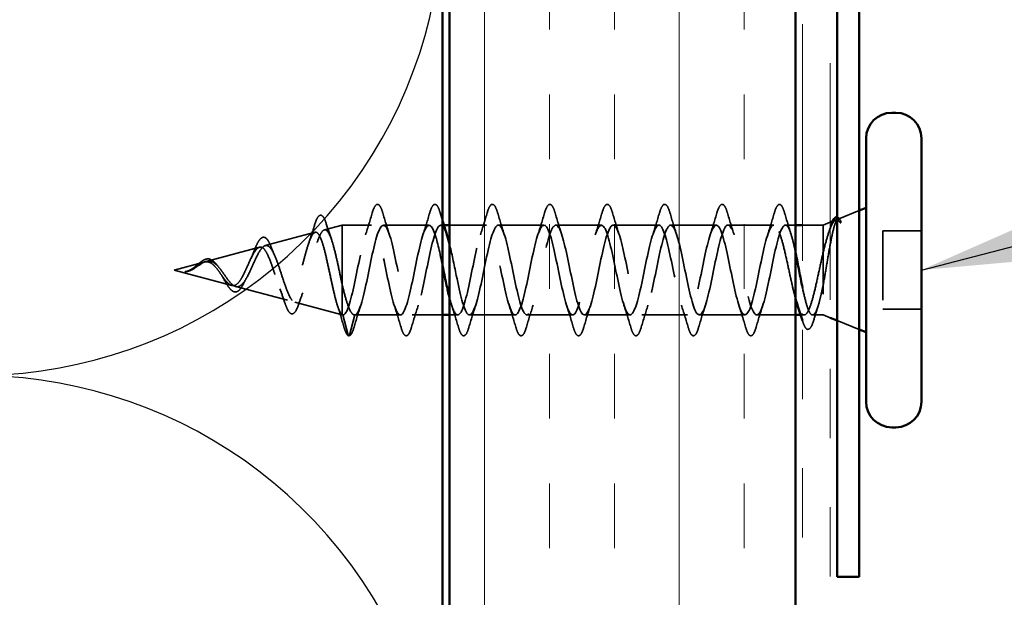
# Model space of a CAD drawing. Units: inches. Extents: x 0.6 to 33.4, y 0.6 to 21.4.
# Drawn here: x 8.6 to 10, y 13.2 to 14.1 of the extents above; entities that cross this region are included whole.
import ezdxf

# ---------------------------------------------------------------- set-up
doc = ezdxf.new("R2010")
doc.units = ezdxf.units.IN
doc.header["$LTSCALE"] = 2
doc.header["$MEASUREMENT"] = 0
doc.linetypes.add('DASHED', pattern=[0.2067, 0.1654, -0.0413])
doc.linetypes.add('DOUBLE_DASH_CHAIN', pattern=[1.2403, 0.6614, -0.0827, 0.1654, -0.0827, 0.1654, -0.0827])
for name, color, linetype, lineweight in [('Hatch (ANSI)', 7, 'Continuous', 18), ('Hidden (ANSI)', 7, 'DASHED', 35), ('Sketch Geometry (ANSI)', 7, 'Continuous', 25), ('Symbol (ANSI)', 7, 'Continuous', 25), ('Visible (ANSI)', 7, 'Continuous', 50)]:
    doc.layers.add(name, color=color, linetype=linetype, lineweight=lineweight)
doc.styles.add('Note Text (ANSI)', font='tahoma.ttf')
doc.dimstyles.new('Default (ANSI)$7', dxfattribs={"dimscale": 2, "dimtxt": 0.12, "dimasz": 0.098425, "dimexe": 0.125, "dimexo": 0.0625, "dimgap": 0.031496, "dimtad": 0, "dimtih": 1, "dimtoh": 1, "dimrnd": 1e-08, "dimzin": 4, "dimdsep": 46, "dimtxsty": 'Note Text (ANSI)', "dimcen": 0.09, "dimdle": 0.393701, "dimclrd": 256, "dimclre": 256, "dimclrt": 256, "dimadec": 0, "dimazin": 1, "dimtfac": 1, "dimtofl": 0, "dimtmove": 0, "dimatfit": 3, "dimfxl": 1, "dimtolj": 1, "dimtzin": 4, "dimlwd": -1, "dimlwe": -1, "dimarcsym": 0})

msp = doc.modelspace()

# ---------------------------------------------------------------- hatches: boundary and pattern name
at = {"layer": 'Hatch (ANSI)', "true_color": 0x804000}
h = msp.add_hatch(dxfattribs=at)
h.set_pattern_fill('INSUL', color=36, scale=0.75, angle=90, style=0)
h.paths.add_polyline_path([(9.23066, 2.72545), (9.23066, 14.91255), (9.73066, 14.91255), (9.73066, 2.72545)])

# ---------------------------------------------------------------- linework, layer by layer
at = {"layer": 'Hidden (ANSI)', "ltscale": 0.031192}
msp.add_line((9.79219, 13.78873), (9.82266, 13.80101), dxfattribs=at)
at = {"layer": 'Hidden (ANSI)', "ltscale": 0.025357}
msp.add_line((9.04984, 13.77314), (9.07566, 13.78005), dxfattribs=at)
at = {"layer": 'Hidden (ANSI)', "ltscale": 0.117611}
msp.add_line((9.07566, 13.78005), (9.07566, 13.69394), dxfattribs=at)
at = {"layer": 'Hidden (ANSI)', "ltscale": 0.040375}
msp.add_line((9.11816, 13.78005), (9.07566, 13.78005), dxfattribs=at)
at = {"layer": 'Hidden (ANSI)', "ltscale": 0.062755}
for p, q in [((9.20116, 13.78005), (9.13516, 13.78005)), ((9.36716, 13.78005), (9.30116, 13.78005)), ((9.45016, 13.78005), (9.38416, 13.78005)), ((9.53316, 13.78005), (9.46716, 13.78005)), ((9.61616, 13.78005), (9.55016, 13.78005)), ((9.69916, 13.78005), (9.63316, 13.78005)), ((9.15966, 13.65005), (9.09366, 13.65005)), ((9.32566, 13.65005), (9.25966, 13.65005)), ((9.40866, 13.65005), (9.34266, 13.65005)), ((9.49166, 13.65005), (9.42566, 13.65005)), ((9.57466, 13.65005), (9.50866, 13.65005)), ((9.65766, 13.65005), (9.59166, 13.65005))]:
    msp.add_line(p, q, dxfattribs=at)
at = {"layer": 'Hidden (ANSI)', "ltscale": 0.004078}
msp.add_line((9.22255, 13.78005), (9.21816, 13.78005), dxfattribs=at)
at = {"layer": 'Hidden (ANSI)', "ltscale": 0.050851}
msp.add_line((9.28416, 13.78005), (9.23066, 13.78005), dxfattribs=at)
at = {"layer": 'Hidden (ANSI)', "ltscale": 0.013709}
msp.add_line((9.73066, 13.78005), (9.71616, 13.78005), dxfattribs=at)
at = {"layer": 'Hidden (ANSI)', "ltscale": 0.02847}
msp.add_line((9.77066, 13.78005), (9.74066, 13.78005), dxfattribs=at)
at = {"layer": 'Hidden (ANSI)', "ltscale": 0.010169}
for p, q in [((9.77066, 13.78005), (9.78066, 13.78408)), ((9.77066, 13.65005), (9.78066, 13.64601))]:
    msp.add_line(p, q, dxfattribs=at)
at = {"layer": 'Hidden (ANSI)', "ltscale": 0.194373}
msp.add_line((9.77066, 13.78005), (9.77066, 13.65005), dxfattribs=at)
at = {"layer": 'Hidden (ANSI)', "ltscale": 0.070939}
msp.add_line((8.96451, 13.75031), (9.03657, 13.76959), dxfattribs=at)
at = {"layer": 'Hidden (ANSI)', "ltscale": 0.053232}
for p, q in [((9.91266, 13.77155), (9.85666, 13.77155)), ((9.91266, 13.65855), (9.85666, 13.65855)), ((9.73066, 13.65005), (9.67466, 13.65005))]:
    msp.add_line(p, q, dxfattribs=at)
at = {"layer": 'Hidden (ANSI)', "ltscale": 0.107515}
msp.add_line((9.85666, 13.77155), (9.85666, 13.65855), dxfattribs=at)
at = {"layer": 'Hidden (ANSI)', "ltscale": 0.075866}
msp.add_line((8.87919, 13.72749), (8.95624, 13.7481), dxfattribs=at)
at = {"layer": 'Hidden (ANSI)', "ltscale": 0.042539}
msp.add_line((8.83266, 13.71505), (8.87591, 13.72662), dxfattribs=at)
at = {"layer": 'Hidden (ANSI)', "ltscale": 0.082134}
msp.add_line((8.83266, 13.71505), (8.91608, 13.69273), dxfattribs=at)
at = {"layer": 'Hidden (ANSI)', "ltscale": 0.073402}
msp.add_line((8.92185, 13.69119), (8.99641, 13.67125), dxfattribs=at)
at = {"layer": 'Hidden (ANSI)', "ltscale": 0.071462}
msp.add_line((9.07566, 13.69394), (9.07566, 13.65028), dxfattribs=at)
at = {"layer": 'Hidden (ANSI)', "ltscale": 0.067416}
msp.add_line((9.00718, 13.66837), (9.07566, 13.65005), dxfattribs=at)
at = {"layer": 'Hidden (ANSI)', "ltscale": 0.0051}
msp.add_line((9.07566, 13.65028), (9.07566, 13.65005), dxfattribs=at)
at = {"layer": 'Hidden (ANSI)', "ltscale": 0.000852348}
msp.add_line((9.07666, 13.65005), (9.07566, 13.65005), dxfattribs=at)
at = {"layer": 'Hidden (ANSI)', "ltscale": 0.028664}
for p, q in [((9.08419, 13.6208), (9.07666, 13.65005)), ((9.09366, 13.65005), (9.08613, 13.6208))]:
    msp.add_line(p, q, dxfattribs=at)
at = {"layer": 'Hidden (ANSI)', "ltscale": 0.041803}
msp.add_line((9.22066, 13.65005), (9.17666, 13.65005), dxfattribs=at)
at = {"layer": 'Hidden (ANSI)', "ltscale": 0.011328}
msp.add_line((9.24266, 13.65005), (9.23066, 13.65005), dxfattribs=at)
at = {"layer": 'Hidden (ANSI)', "ltscale": 0.004505}
msp.add_line((9.74303, 13.65005), (9.7382, 13.65005), dxfattribs=at)
at = {"layer": 'Hidden (ANSI)', "ltscale": 0.014537}
msp.add_line((9.77066, 13.65005), (9.75529, 13.65005), dxfattribs=at)
at = {"layer": 'Hidden (ANSI)', "ltscale": 0.032759}
msp.add_line((9.79066, 13.64198), (9.82266, 13.62908), dxfattribs=at)
at = {"layer": 'Hidden (ANSI)', "ltscale": 0.002412}
for centre, start, end in [((9.70766, 13.80905), 14.43974, 165.56026), ((9.08516, 13.62105), 194.43974, 345.56026)]:
    msp.add_arc(centre, 0.001, start, end, dxfattribs=at)
at = {"layer": 'Hidden (ANSI)', "ltscale": 0.090851}
for points in [[(9.11911, 13.79783), (9.1206, 13.80289), (9.12205, 13.80646), (9.12457, 13.80941), (9.12558, 13.81006), (9.12854, 13.81002), (9.12993, 13.80839), (9.13223, 13.80392), (9.13323, 13.8012), (9.13422, 13.79783)], [(9.20211, 13.79783), (9.2036, 13.80289), (9.20505, 13.80646), (9.20757, 13.80941), (9.20858, 13.81006), (9.21154, 13.81002), (9.21293, 13.80839), (9.21523, 13.80392), (9.21623, 13.8012), (9.21722, 13.79783)], [(9.28511, 13.79783), (9.2866, 13.80289), (9.28805, 13.80646), (9.29057, 13.80941), (9.29158, 13.81006), (9.29454, 13.81002), (9.29593, 13.80839), (9.29823, 13.80392), (9.29923, 13.8012), (9.30022, 13.79783)], [(9.36811, 13.79783), (9.3696, 13.80289), (9.37105, 13.80646), (9.37357, 13.80941), (9.37458, 13.81006), (9.37754, 13.81002), (9.37893, 13.80839), (9.38123, 13.80392), (9.38223, 13.8012), (9.38322, 13.79783)], [(9.45111, 13.79783), (9.4526, 13.80289), (9.45405, 13.80646), (9.45657, 13.80941), (9.45758, 13.81006), (9.46054, 13.81002), (9.46193, 13.80839), (9.46423, 13.80392), (9.46523, 13.8012), (9.46622, 13.79783)], [(9.53411, 13.79783), (9.5356, 13.80289), (9.53705, 13.80646), (9.53957, 13.80941), (9.54058, 13.81006), (9.54354, 13.81002), (9.54493, 13.80839), (9.54723, 13.80392), (9.54823, 13.8012), (9.54922, 13.79783)], [(9.61711, 13.79783), (9.6186, 13.80289), (9.62005, 13.80646), (9.62257, 13.80941), (9.62358, 13.81006), (9.62654, 13.81002), (9.62793, 13.80839), (9.63023, 13.80392), (9.63123, 13.8012), (9.63222, 13.79783)], [(9.17572, 13.63227), (9.17423, 13.6272), (9.17277, 13.62364), (9.17025, 13.62069), (9.16924, 13.62003), (9.16628, 13.62007), (9.16489, 13.6217), (9.16259, 13.62618), (9.1616, 13.62889), (9.16061, 13.63227)], [(9.25872, 13.63227), (9.25723, 13.6272), (9.25577, 13.62364), (9.25325, 13.62069), (9.25224, 13.62003), (9.24928, 13.62007), (9.24789, 13.6217), (9.24559, 13.62618), (9.2446, 13.62889), (9.24361, 13.63227)], [(9.34172, 13.63227), (9.34023, 13.6272), (9.33877, 13.62364), (9.33625, 13.62069), (9.33524, 13.62003), (9.33228, 13.62007), (9.33089, 13.6217), (9.32859, 13.62618), (9.3276, 13.62889), (9.32661, 13.63227)], [(9.42472, 13.63227), (9.42323, 13.6272), (9.42177, 13.62364), (9.41925, 13.62069), (9.41824, 13.62003), (9.41528, 13.62007), (9.41389, 13.6217), (9.41159, 13.62618), (9.4106, 13.62889), (9.40961, 13.63227)], [(9.50772, 13.63227), (9.50623, 13.6272), (9.50477, 13.62364), (9.50225, 13.62069), (9.50124, 13.62003), (9.49828, 13.62007), (9.49689, 13.6217), (9.49459, 13.62618), (9.4936, 13.62889), (9.49261, 13.63227)], [(9.59072, 13.63227), (9.58923, 13.6272), (9.58777, 13.62364), (9.58525, 13.62069), (9.58424, 13.62003), (9.58128, 13.62007), (9.57989, 13.6217), (9.57759, 13.62618), (9.5766, 13.62889), (9.57561, 13.63227)], [(9.67372, 13.63227), (9.67223, 13.6272), (9.67077, 13.62364), (9.66825, 13.62069), (9.66724, 13.62003), (9.66428, 13.62007), (9.66289, 13.6217), (9.66059, 13.62618), (9.6596, 13.62889), (9.65861, 13.63227)]]:
    msp.add_open_spline(points, degree=3, knots=[0, 0, 0, 0, 0.08068206, 0.08068206, 0.12137804, 0.12137804, 0.18811443, 0.18811443, 0.24184971, 0.24184971, 0.24184971, 0.24184971], dxfattribs=at)
at = {"layer": 'Hidden (ANSI)', "ltscale": 0.045372}
for points in [[(9.70011, 13.79783), (9.7016, 13.80289), (9.70305, 13.80646), (9.70556, 13.8094), (9.70655, 13.81005), (9.70766, 13.81005)], [(9.09272, 13.63227), (9.09123, 13.6272), (9.08977, 13.62364), (9.08726, 13.6207), (9.08627, 13.62005), (9.08516, 13.62005)]]:
    msp.add_open_spline(points, degree=3, knots=[0, 0, 0, 0, 0.08068206, 0.08068206, 0.1208897, 0.1208897, 0.1208897, 0.1208897], dxfattribs=at)
at = {"layer": 'Hidden (ANSI)', "ltscale": 0.043399}
msp.add_open_spline([(9.70788, 13.81002), (9.70937, 13.80969), (9.71049, 13.80837), (9.71273, 13.80428), (9.71385, 13.80125), (9.71498, 13.79738)], degree=3, knots=[0, 0, 0, 0, 0.05558108, 0.05558108, 0.11574749, 0.11574749, 0.11574749, 0.11574749], dxfattribs=at)
at = {"layer": 'Hidden (ANSI)', "ltscale": 0.088288}
msp.add_open_spline([(9.03544, 13.77947), (9.03692, 13.78436), (9.03839, 13.78815), (9.04143, 13.79318), (9.04328, 13.79467), (9.04705, 13.79376), (9.04841, 13.79205), (9.05071, 13.78754), (9.05168, 13.785), (9.05263, 13.78196)], degree=3, knots=[0, 0, 0, 0, 0.06489246, 0.06489246, 0.13077085, 0.13077085, 0.18983606, 0.18983606, 0.23484667, 0.23484667, 0.23484667, 0.23484667], dxfattribs=at)
at = {"layer": 'Hidden (ANSI)', "ltscale": 0.031888}
for points in [[(9.10934, 13.76607), (9.11275, 13.77648), (9.11598, 13.78714), (9.11911, 13.79783)], [(9.13422, 13.79783), (9.13735, 13.78714), (9.14057, 13.77648), (9.14399, 13.76607)], [(9.19234, 13.76607), (9.19575, 13.77648), (9.19898, 13.78714), (9.20211, 13.79783)], [(9.27534, 13.76607), (9.27875, 13.77648), (9.28198, 13.78714), (9.28511, 13.79783)], [(9.30022, 13.79783), (9.30335, 13.78714), (9.30657, 13.77648), (9.30999, 13.76607)], [(9.35834, 13.76607), (9.36175, 13.77648), (9.36498, 13.78714), (9.36811, 13.79783)], [(9.38322, 13.79783), (9.38635, 13.78714), (9.38957, 13.77648), (9.39299, 13.76607)], [(9.44134, 13.76607), (9.44475, 13.77648), (9.44798, 13.78714), (9.45111, 13.79783)], [(9.46622, 13.79783), (9.46935, 13.78714), (9.47257, 13.77648), (9.47599, 13.76607)], [(9.52434, 13.76607), (9.52775, 13.77648), (9.53098, 13.78714), (9.53411, 13.79783)], [(9.54922, 13.79783), (9.55235, 13.78714), (9.55557, 13.77648), (9.55899, 13.76607)], [(9.60734, 13.76607), (9.61075, 13.77648), (9.61398, 13.78714), (9.61711, 13.79783)], [(9.63222, 13.79783), (9.63535, 13.78714), (9.63857, 13.77648), (9.64199, 13.76607)], [(9.69034, 13.76607), (9.69375, 13.77648), (9.69698, 13.78714), (9.70011, 13.79783)], [(9.10249, 13.66402), (9.09907, 13.65361), (9.09585, 13.64295), (9.09272, 13.63227)], [(9.16061, 13.63227), (9.15748, 13.64295), (9.15425, 13.65361), (9.15084, 13.66402)], [(9.18549, 13.66402), (9.18207, 13.65361), (9.17885, 13.64295), (9.17572, 13.63227)], [(9.24361, 13.63227), (9.24048, 13.64295), (9.23725, 13.65361), (9.23384, 13.66402)], [(9.26849, 13.66402), (9.26507, 13.65361), (9.26185, 13.64295), (9.25872, 13.63227)], [(9.32661, 13.63227), (9.32348, 13.64295), (9.32025, 13.65361), (9.31684, 13.66402)], [(9.35149, 13.66402), (9.34807, 13.65361), (9.34485, 13.64295), (9.34172, 13.63227)], [(9.40961, 13.63227), (9.40648, 13.64295), (9.40325, 13.65361), (9.39984, 13.66402)], [(9.43449, 13.66402), (9.43107, 13.65361), (9.42785, 13.64295), (9.42472, 13.63227)], [(9.49261, 13.63227), (9.48948, 13.64295), (9.48625, 13.65361), (9.48284, 13.66402)], [(9.51749, 13.66402), (9.51407, 13.65361), (9.51085, 13.64295), (9.50772, 13.63227)], [(9.57561, 13.63227), (9.57248, 13.64295), (9.56925, 13.65361), (9.56584, 13.66402)], [(9.60049, 13.66402), (9.59707, 13.65361), (9.59385, 13.64295), (9.59072, 13.63227)], [(9.65861, 13.63227), (9.65548, 13.64295), (9.65225, 13.65361), (9.64884, 13.66402)], [(9.68349, 13.66402), (9.68007, 13.65361), (9.67685, 13.64295), (9.67372, 13.63227)]]:
    msp.add_open_spline(points, degree=3, dxfattribs=at)
at = {"layer": 'Hidden (ANSI)', "ltscale": 0.011492}
msp.add_open_spline([(9.21722, 13.79783), (9.21835, 13.79395), (9.2195, 13.79009), (9.22066, 13.78623)], degree=3, dxfattribs=at)
at = {"layer": 'Hidden (ANSI)', "ltscale": 0.030211}
msp.add_open_spline([(9.71498, 13.79738), (9.71792, 13.78724), (9.72095, 13.77712), (9.72413, 13.76719)], degree=3, dxfattribs=at)
at = {"layer": 'Hidden (ANSI)', "ltscale": 0.148606}
msp.add_open_spline([(9.77066, 13.69356), (9.77217, 13.70153), (9.77364, 13.71012), (9.7766, 13.72772), (9.77807, 13.73656), (9.78104, 13.75332), (9.7825, 13.76103), (9.78547, 13.77423), (9.78694, 13.77953), (9.78959, 13.78613), (9.79076, 13.78796), (9.79312, 13.78926), (9.79429, 13.78868), (9.79546, 13.78691)], degree=3, knots=[0, 0, 0, 0, 0.06713685, 0.06713685, 0.13596331, 0.13596331, 0.20647998, 0.20647998, 0.27868739, 0.27868739, 0.33737749, 0.33737749, 0.39716778, 0.39716778, 0.39716778, 0.39716778], dxfattribs=at)
at = {"layer": 'Hidden (ANSI)', "ltscale": 0.078175}
msp.add_open_spline([(9.78878, 13.78735), (9.78873, 13.78733), (9.78867, 13.78731), (9.78659, 13.78637), (9.78456, 13.78362), (9.78052, 13.775), (9.77857, 13.76944), (9.77462, 13.75627), (9.77267, 13.74883), (9.77066, 13.74083)], degree=3, knots=[0.07393892, 0.07393892, 0.07393892, 0.07393892, 0.07588897, 0.07588897, 0.1494652, 0.1494652, 0.21768686, 0.21768686, 0.28372234, 0.28372234, 0.28372234, 0.28372234], dxfattribs=at)
at = {"layer": 'Hidden (ANSI)', "ltscale": 0.0242}
msp.add_open_spline([(9.79066, 13.79162), (9.79115, 13.79156), (9.79163, 13.7914), (9.79345, 13.79028), (9.79459, 13.7887), (9.79573, 13.78645)], degree=3, knots=[0.118362233, 0.118362233, 0.118362233, 0.118362233, 0.134583448, 0.134583448, 0.183020346, 0.183020346, 0.183020346, 0.183020346], dxfattribs=at)
at = {"layer": 'Hidden (ANSI)', "ltscale": 0.018944}
msp.add_open_spline([(9.79477, 13.78431), (9.79341, 13.78625), (9.79205, 13.78735), (9.79066, 13.78758)], degree=3, dxfattribs=at)
at = {"layer": 'Hidden (ANSI)', "ltscale": 0.014703}
msp.add_open_spline([(9.79546, 13.78691), (9.79577, 13.78645), (9.79603, 13.78585), (9.79636, 13.78455), (9.7964, 13.78396), (9.7963, 13.78351), (9.79627, 13.7834), (9.7962, 13.7833), (9.79618, 13.78328), (9.79615, 13.78325), (9.79614, 13.78323), (9.79611, 13.78322), (9.7961, 13.78321), (9.79607, 13.7832), (9.79606, 13.78319), (9.79603, 13.78319), (9.79602, 13.78319), (9.79598, 13.78318), (9.79595, 13.78318), (9.79588, 13.78319), (9.79583, 13.78321), (9.79562, 13.78332), (9.79545, 13.78348), (9.79512, 13.78383), (9.79494, 13.78408), (9.79477, 13.78431)], degree=3, knots=[0, 0, 0, 0, 0.015878436, 0.015878436, 0.030496322, 0.030496322, 0.033768739, 0.033768739, 0.034516096, 0.034516096, 0.034934038, 0.034934038, 0.035218632, 0.035218632, 0.035484827, 0.035484827, 0.035833283, 0.035833283, 0.03649102, 0.03649102, 0.038229075, 0.038229075, 0.045138635, 0.045138635, 0.057165667, 0.057165667, 0.057165667, 0.057165667], dxfattribs=at)
at = {"layer": 'Hidden (ANSI)', "ltscale": 0.504207}
msp.add_open_spline([(8.92185, 13.69119), (8.92388, 13.69065), (8.92583, 13.69092), (8.92977, 13.69308), (8.9317, 13.69499), (8.9356, 13.70023), (8.93752, 13.70353), (8.94138, 13.71106), (8.94328, 13.71522), (8.94711, 13.72377), (8.949, 13.72806), (8.9528, 13.73609), (8.95468, 13.7397), (8.95846, 13.74566), (8.96033, 13.74788), (8.96409, 13.75052), (8.96595, 13.75084), (8.96969, 13.74943), (8.97154, 13.74765), (8.97527, 13.74216), (8.97711, 13.73846), (8.98083, 13.72959), (8.98266, 13.72448), (8.98637, 13.71356), (8.98819, 13.70785), (8.99189, 13.69664), (8.99371, 13.69127), (8.99739, 13.68169), (8.99921, 13.67762), (9.00289, 13.6714), (9.0047, 13.66939), (9.00837, 13.66779), (9.01018, 13.6683), (9.01384, 13.67186), (9.01564, 13.67494), (9.0193, 13.68335), (9.0211, 13.68864), (9.02474, 13.70076), (9.02655, 13.70749), (9.03018, 13.7215), (9.03198, 13.72864), (9.03562, 13.74233), (9.03741, 13.74872), (9.04104, 13.75982), (9.04284, 13.76438), (9.04646, 13.77094), (9.04825, 13.77282), (9.05187, 13.77356), (9.05366, 13.77234), (9.05728, 13.76685), (9.05907, 13.76258), (9.06268, 13.75147), (9.06447, 13.7447), (9.06784, 13.73051), (9.0694, 13.72335), (9.07254, 13.70861), (9.0741, 13.70113), (9.07566, 13.69394)], degree=3, knots=[0, 0, 0, 0, 0.0315308, 0.0315308, 0.0641805, 0.0641805, 0.0979786, 0.0979786, 0.1329491, 0.1329491, 0.1691118, 0.1691118, 0.2064833, 0.2064833, 0.2450775, 0.2450775, 0.2849064, 0.2849064, 0.3259802, 0.3259802, 0.3683075, 0.3683075, 0.4118959, 0.4118959, 0.4567522, 0.4567522, 0.5028821, 0.5028821, 0.5502906, 0.5502906, 0.5989824, 0.5989824, 0.6489613, 0.6489613, 0.7002309, 0.7002309, 0.7527945, 0.7527945, 0.8066547, 0.8066547, 0.8618141, 0.8618141, 0.918275, 0.918275, 0.9760395, 0.9760395, 1.0351092, 1.0351092, 1.095486, 1.095486, 1.1571712, 1.1571712, 1.2201662, 1.2201662, 1.2761521, 1.2761521, 1.3331843, 1.3331843, 1.3331843, 1.3331843], dxfattribs=at)
at = {"layer": 'Hidden (ANSI)', "ltscale": 0.025829}
msp.add_open_spline([(9.02729, 13.75397), (9.03015, 13.76228), (9.03284, 13.77086), (9.03544, 13.77947)], degree=3, dxfattribs=at)
at = {"layer": 'Hidden (ANSI)', "ltscale": 0.022792}
msp.add_open_spline([(9.05263, 13.78196), (9.055, 13.77441), (9.05743, 13.76692), (9.05999, 13.75964)], degree=3, dxfattribs=at)
at = {"layer": 'Hidden (ANSI)', "ltscale": 0.87202}
msp.add_open_spline([(9.22066, 13.72111), (9.21698, 13.73906), (9.21331, 13.75633), (9.20963, 13.76715), (9.20419, 13.78315), (9.19875, 13.78389), (9.19331, 13.7689), (9.18787, 13.75391), (9.18243, 13.72427), (9.17699, 13.6984), (9.17155, 13.67253), (9.16611, 13.65228), (9.16067, 13.65024), (9.15524, 13.64819), (9.1498, 13.66449), (9.14436, 13.68901), (9.13892, 13.71354), (9.13348, 13.74452), (9.12804, 13.76271), (9.1226, 13.78091), (9.11716, 13.78501), (9.11172, 13.77247), (9.10628, 13.75993), (9.10084, 13.73165), (9.0954, 13.70519), (9.08996, 13.67874), (9.08452, 13.65602), (9.07909, 13.65114), (9.07828, 13.65041), (9.07747, 13.65005), (9.07666, 13.65005)], degree=3, knots=[36.2229418, 36.2229418, 36.2229418, 36.2229418, 37.0583084, 37.0583084, 37.0583084, 38.2935853, 38.2935853, 38.2935853, 39.5288622, 39.5288622, 39.5288622, 40.7641392, 40.7641392, 40.7641392, 41.9994161, 41.9994161, 41.9994161, 43.2346931, 43.2346931, 43.2346931, 44.46997, 44.46997, 44.46997, 45.705247, 45.705247, 45.705247, 46.9405239, 46.9405239, 46.9405239, 47.1238898, 47.1238898, 47.1238898, 47.1238898], dxfattribs=at)
at = {"layer": 'Hidden (ANSI)', "ltscale": 0.635582}
msp.add_open_spline([(9.09366, 13.65005), (9.0991, 13.65005), (9.10454, 13.66837), (9.10998, 13.69364), (9.11542, 13.71892), (9.12086, 13.74931), (9.1263, 13.76595), (9.13174, 13.78259), (9.13718, 13.78428), (9.14262, 13.76997), (9.14806, 13.75566), (9.15349, 13.72638), (9.15893, 13.70031), (9.16437, 13.67424), (9.16981, 13.65327), (9.17525, 13.65042), (9.18069, 13.64756), (9.18613, 13.66304), (9.19157, 13.68722), (9.19701, 13.71141), (9.20245, 13.74257), (9.20789, 13.76135), (9.21333, 13.78014), (9.21877, 13.78518), (9.22421, 13.77336), (9.22513, 13.77135), (9.22606, 13.76886), (9.22699, 13.766)], degree=3, knots=[-47.1238898, -47.1238898, -47.1238898, -47.1238898, -45.8886129, -45.8886129, -45.8886129, -44.6533359, -44.6533359, -44.6533359, -43.418059, -43.418059, -43.418059, -42.182782, -42.182782, -42.182782, -40.9475051, -40.9475051, -40.9475051, -39.7122281, -39.7122281, -39.7122281, -38.4769512, -38.4769512, -38.4769512, -37.2416742, -37.2416742, -37.2416742, -37.0309602, -37.0309602, -37.0309602, -37.0309602], dxfattribs=at)
at = {"layer": 'Hidden (ANSI)', "ltscale": 1.134762}
msp.add_open_spline([(9.69916, 13.78005), (9.69372, 13.78005), (9.68828, 13.76172), (9.68285, 13.73645), (9.67741, 13.71118), (9.67197, 13.68078), (9.66653, 13.66414), (9.66109, 13.6475), (9.65565, 13.64581), (9.65021, 13.66012), (9.64477, 13.67443), (9.63933, 13.70372), (9.63389, 13.72978), (9.62845, 13.75585), (9.62301, 13.77682), (9.61757, 13.77968), (9.61213, 13.78253), (9.6067, 13.76706), (9.60126, 13.74287), (9.59582, 13.71868), (9.59038, 13.68752), (9.58494, 13.66874), (9.5795, 13.64996), (9.57406, 13.64491), (9.56862, 13.65673), (9.56318, 13.66855), (9.55774, 13.69639), (9.5523, 13.72295), (9.54686, 13.74952), (9.54142, 13.7729), (9.53598, 13.77857), (9.53055, 13.78424), (9.52511, 13.7718), (9.51967, 13.74897), (9.51423, 13.72614), (9.50879, 13.69457), (9.50335, 13.67386), (9.49791, 13.65316), (9.49247, 13.64481), (9.48703, 13.654), (9.48159, 13.66319), (9.47615, 13.68927), (9.47071, 13.71603), (9.46527, 13.74279), (9.45983, 13.76831), (9.4544, 13.77674), (9.44896, 13.78517), (9.44352, 13.7759), (9.43808, 13.75469), (9.43264, 13.73348), (9.4272, 13.70186), (9.42176, 13.67946), (9.41632, 13.65706), (9.41088, 13.64551), (9.40544, 13.65197), (9.4, 13.65843), (9.39456, 13.68244), (9.38912, 13.7091), (9.38368, 13.73575), (9.37825, 13.76312), (9.37281, 13.7742), (9.36737, 13.78529), (9.36193, 13.7793), (9.35649, 13.75995), (9.35105, 13.7406), (9.34561, 13.70929), (9.34017, 13.68546), (9.33473, 13.66163), (9.32929, 13.647), (9.32385, 13.65066), (9.31841, 13.65431), (9.31297, 13.67599), (9.30753, 13.70223), (9.3021, 13.72847), (9.29666, 13.75737), (9.29122, 13.771), (9.28578, 13.78462), (9.28034, 13.78198), (9.2749, 13.76471), (9.26946, 13.74744), (9.26402, 13.71679), (9.25858, 13.6918), (9.25314, 13.6668), (9.2477, 13.64927), (9.24226, 13.65008), (9.2384, 13.65065), (9.23453, 13.66047), (9.23066, 13.67527)], degree=3, knots=[0, 0, 0, 0, 1.2352769, 1.2352769, 1.2352769, 2.4705539, 2.4705539, 2.4705539, 3.7058308, 3.7058308, 3.7058308, 4.9411078, 4.9411078, 4.9411078, 6.1763847, 6.1763847, 6.1763847, 7.4116617, 7.4116617, 7.4116617, 8.6469386, 8.6469386, 8.6469386, 9.8822156, 9.8822156, 9.8822156, 11.1174925, 11.1174925, 11.1174925, 12.3527695, 12.3527695, 12.3527695, 13.5880464, 13.5880464, 13.5880464, 14.8233233, 14.8233233, 14.8233233, 16.0586003, 16.0586003, 16.0586003, 17.2938772, 17.2938772, 17.2938772, 18.5291542, 18.5291542, 18.5291542, 19.7644311, 19.7644311, 19.7644311, 20.9997081, 20.9997081, 20.9997081, 22.234985, 22.234985, 22.234985, 23.470262, 23.470262, 23.470262, 24.7055389, 24.7055389, 24.7055389, 25.9408158, 25.9408158, 25.9408158, 27.1760928, 27.1760928, 27.1760928, 28.4113697, 28.4113697, 28.4113697, 29.6466467, 29.6466467, 29.6466467, 30.8819236, 30.8819236, 30.8819236, 32.1172006, 32.1172006, 32.1172006, 33.3524775, 33.3524775, 33.3524775, 34.5877545, 34.5877545, 34.5877545, 35.4659315, 35.4659315, 35.4659315, 35.4659315], dxfattribs=at)
at = {"layer": 'Hidden (ANSI)', "ltscale": 1.175953}
msp.add_open_spline([(9.23066, 13.75288), (9.23395, 13.73971), (9.23724, 13.72319), (9.24052, 13.70714), (9.24596, 13.68058), (9.2514, 13.6572), (9.25684, 13.65152), (9.26228, 13.64585), (9.26772, 13.65829), (9.27316, 13.68112), (9.2786, 13.70395), (9.28404, 13.73552), (9.28948, 13.75623), (9.29492, 13.77694), (9.30036, 13.78528), (9.30579, 13.77609), (9.31123, 13.7669), (9.31667, 13.74082), (9.32211, 13.71406), (9.32755, 13.6873), (9.33299, 13.66178), (9.33843, 13.65335), (9.34387, 13.64492), (9.34931, 13.65419), (9.35475, 13.6754), (9.36019, 13.69661), (9.36563, 13.72824), (9.37107, 13.75063), (9.37651, 13.77303), (9.38194, 13.78459), (9.38738, 13.77812), (9.39282, 13.77166), (9.39826, 13.74765), (9.4037, 13.721), (9.40914, 13.69435), (9.41458, 13.66698), (9.42002, 13.65589), (9.42546, 13.6448), (9.4309, 13.65079), (9.43634, 13.67014), (9.44178, 13.68949), (9.44722, 13.7208), (9.45266, 13.74463), (9.45809, 13.76846), (9.46353, 13.78309), (9.46897, 13.77944), (9.47441, 13.77578), (9.47985, 13.7541), (9.48529, 13.72786), (9.49073, 13.70162), (9.49617, 13.67272), (9.50161, 13.6591), (9.50705, 13.64547), (9.51249, 13.64812), (9.51793, 13.66538), (9.52337, 13.68265), (9.52881, 13.7133), (9.53424, 13.73829), (9.53968, 13.76329), (9.54512, 13.78083), (9.55056, 13.78002), (9.556, 13.77921), (9.56144, 13.76011), (9.56688, 13.73458), (9.57232, 13.70906), (9.57776, 13.67894), (9.5832, 13.66294), (9.58864, 13.64694), (9.59408, 13.64621), (9.59952, 13.6612), (9.60496, 13.67619), (9.61039, 13.70582), (9.61583, 13.73169), (9.62127, 13.75756), (9.62671, 13.77781), (9.63215, 13.77986), (9.63759, 13.7819), (9.64303, 13.7656), (9.64847, 13.74108), (9.65391, 13.71656), (9.65935, 13.68558), (9.66479, 13.66738), (9.67023, 13.64918), (9.67567, 13.64508), (9.6811, 13.65762), (9.68654, 13.67016), (9.69198, 13.69844), (9.69742, 13.7249), (9.70286, 13.75135), (9.7083, 13.77408), (9.71374, 13.77896), (9.71455, 13.77968), (9.71536, 13.78005), (9.71616, 13.78005)], degree=3, knots=[-36.752849, -36.752849, -36.752849, -36.752849, -36.0063973, -36.0063973, -36.0063973, -34.7711204, -34.7711204, -34.7711204, -33.5358434, -33.5358434, -33.5358434, -32.3005665, -32.3005665, -32.3005665, -31.0652895, -31.0652895, -31.0652895, -29.8300126, -29.8300126, -29.8300126, -28.5947356, -28.5947356, -28.5947356, -27.3594587, -27.3594587, -27.3594587, -26.1241817, -26.1241817, -26.1241817, -24.8889048, -24.8889048, -24.8889048, -23.6536278, -23.6536278, -23.6536278, -22.4183509, -22.4183509, -22.4183509, -21.183074, -21.183074, -21.183074, -19.947797, -19.947797, -19.947797, -18.7125201, -18.7125201, -18.7125201, -17.4772431, -17.4772431, -17.4772431, -16.2419662, -16.2419662, -16.2419662, -15.0066892, -15.0066892, -15.0066892, -13.7714123, -13.7714123, -13.7714123, -12.5361353, -12.5361353, -12.5361353, -11.3008584, -11.3008584, -11.3008584, -10.0655815, -10.0655815, -10.0655815, -8.8303045, -8.8303045, -8.8303045, -7.5950276, -7.5950276, -7.5950276, -6.3597506, -6.3597506, -6.3597506, -5.1244737, -5.1244737, -5.1244737, -3.8891967, -3.8891967, -3.8891967, -2.6539198, -2.6539198, -2.6539198, -1.4186428, -1.4186428, -1.4186428, -0.1833659, -0.1833659, -0.1833659, 0, 0, 0, 0], dxfattribs=at)
at = {"layer": 'Hidden (ANSI)', "ltscale": 0.142727}
msp.add_open_spline([(9.73066, 13.67392), (9.72916, 13.67933), (9.72767, 13.68542), (9.72431, 13.70005), (9.72247, 13.70868), (9.71875, 13.72599), (9.7169, 13.73449), (9.71318, 13.75021), (9.71134, 13.75726), (9.70776, 13.7685), (9.70605, 13.77276), (9.7026, 13.77856), (9.70089, 13.78005), (9.69916, 13.78005)], degree=3, knots=[0.48529433, 0.48529433, 0.48529433, 0.48529433, 0.53985383, 0.53985383, 0.60733556, 0.60733556, 0.67481729, 0.67481729, 0.74229902, 0.74229902, 0.8048716, 0.8048716, 0.86744418, 0.86744418, 0.86744418, 0.86744418], dxfattribs=at)
at = {"layer": 'Hidden (ANSI)', "ltscale": 0.073273}
msp.add_open_spline([(9.71616, 13.78005), (9.71781, 13.78005), (9.71945, 13.77833), (9.72275, 13.77167), (9.72439, 13.7668), (9.72759, 13.75491), (9.72912, 13.74816), (9.73066, 13.74076)], degree=3, knots=[0, 0, 0, 0, 0.06687142, 0.06687142, 0.13374283, 0.13374283, 0.19634314, 0.19634314, 0.19634314, 0.19634314], dxfattribs=at)
at = {"layer": 'Hidden (ANSI)', "ltscale": 0.010477}
msp.add_open_spline([(9.7783, 13.7683), (9.77943, 13.77174), (9.78055, 13.77521), (9.78164, 13.77869)], degree=3, dxfattribs=at)
at = {"layer": 'Hidden (ANSI)', "ltscale": 0.013969}
msp.add_open_spline([(9.78164, 13.77869), (9.78247, 13.78133), (9.7833, 13.78361), (9.78416, 13.78549)], degree=3, dxfattribs=at)
at = {"layer": 'Hidden (ANSI)', "ltscale": 0.544082}
msp.add_open_spline([(9.07566, 13.65028), (9.07399, 13.65144), (9.07231, 13.65425), (9.06893, 13.66283), (9.06725, 13.66846), (9.06386, 13.68172), (9.06219, 13.68918), (9.0588, 13.70489), (9.05712, 13.71296), (9.05372, 13.72861), (9.05204, 13.73604), (9.04865, 13.74921), (9.04697, 13.75487), (9.04357, 13.76365), (9.04189, 13.76674), (9.03848, 13.76997), (9.0368, 13.77013), (9.03339, 13.76754), (9.03171, 13.76488), (9.0283, 13.75715), (9.02661, 13.75221), (9.0232, 13.74078), (9.02151, 13.73444), (9.01809, 13.72126), (9.0164, 13.71458), (9.01297, 13.70181), (9.01128, 13.69584), (9.00785, 13.68545), (9.00615, 13.68111), (9.00272, 13.67462), (9.00102, 13.67249), (8.99758, 13.67072), (8.99588, 13.67103), (8.99243, 13.67401), (8.99072, 13.67657), (8.98727, 13.68355), (8.98556, 13.68784), (8.9821, 13.69748), (8.98038, 13.7027), (8.97691, 13.71329), (8.97519, 13.71855), (8.97171, 13.72833), (8.96999, 13.73277), (8.9665, 13.74019), (8.96477, 13.74314), (8.96126, 13.74714), (8.95953, 13.7482), (8.95601, 13.74834), (8.95427, 13.74748), (8.95073, 13.744), (8.94898, 13.74148), (8.94543, 13.73522), (8.94368, 13.73159), (8.94011, 13.72382), (8.93834, 13.71979), (8.93474, 13.71196), (8.93296, 13.70825), (8.92935, 13.70174), (8.92755, 13.69898), (8.92412, 13.69509), (8.92253, 13.6938), (8.91931, 13.69242), (8.91772, 13.69229), (8.91608, 13.69273)], degree=3, knots=[0, 0, 0, 0, 0.0662455, 0.0662455, 0.1312266, 0.1312266, 0.1949439, 0.1949439, 0.2573984, 0.2573984, 0.3185909, 0.3185909, 0.3785225, 0.3785225, 0.4371941, 0.4371941, 0.4946071, 0.4946071, 0.5507627, 0.5507627, 0.6056626, 0.6056626, 0.6593082, 0.6593082, 0.7117016, 0.7117016, 0.7628447, 0.7628447, 0.8127399, 0.8127399, 0.8613896, 0.8613896, 0.9087967, 0.9087967, 0.9549645, 0.9549645, 0.9998965, 0.9998965, 1.0435967, 1.0435967, 1.0860698, 1.0860698, 1.1273208, 1.1273208, 1.1673558, 1.1673558, 1.2061815, 1.2061815, 1.2438056, 1.2438056, 1.2802371, 1.2802371, 1.3154864, 1.3154864, 1.3495657, 1.3495657, 1.3824892, 1.3824892, 1.4142741, 1.4142741, 1.4412543, 1.4412543, 1.4671582, 1.4671582, 1.4671582, 1.4671582], dxfattribs=at)
at = {"layer": 'Hidden (ANSI)', "ltscale": 0.078163}
msp.add_open_spline([(8.94873, 13.74355), (8.95022, 13.74746), (8.95171, 13.75095), (8.95463, 13.75661), (8.95609, 13.75883), (8.95919, 13.76192), (8.96097, 13.76274), (8.96438, 13.76223), (8.96587, 13.76113), (8.96796, 13.75858), (8.96866, 13.75752), (8.97049, 13.75428), (8.97161, 13.7518), (8.9727, 13.74896)], degree=3, knots=[0, 0, 0, 0, 0.03820607, 0.03820607, 0.07666554, 0.07666554, 0.11777887, 0.11777887, 0.15521059, 0.15521059, 0.17510174, 0.17510174, 0.2079958, 0.2079958, 0.2079958, 0.2079958], dxfattribs=at)
at = {"layer": 'Hidden (ANSI)', "ltscale": 0.013376}
msp.add_open_spline([(8.9727, 13.74896), (8.97429, 13.74483), (8.97594, 13.74081), (8.97766, 13.73703)], degree=3, dxfattribs=at)
at = {"layer": 'Hidden (ANSI)', "ltscale": 0.049977}
msp.add_open_spline([(8.86014, 13.71763), (8.86176, 13.7188), (8.86336, 13.72013), (8.86649, 13.7228), (8.86806, 13.72418), (8.87123, 13.72676), (8.87286, 13.72797), (8.8761, 13.72991), (8.87776, 13.73061), (8.88108, 13.73129), (8.88278, 13.73122), (8.88608, 13.73026), (8.8877, 13.72936), (8.89085, 13.72684), (8.89242, 13.72518), (8.89418, 13.72293), (8.89445, 13.72259), (8.89472, 13.72223)], degree=3, knots=[0, 0, 0, 0, 0.01545601, 0.01545601, 0.03160159, 0.03160159, 0.04933947, 0.04933947, 0.06831232, 0.06831232, 0.08828975, 0.08828975, 0.10822909, 0.10822909, 0.12929401, 0.12929401, 0.13307809, 0.13307809, 0.13307809, 0.13307809], dxfattribs=at)
at = {"layer": 'Hidden (ANSI)', "ltscale": 0.014151}
msp.add_open_spline([(8.94345, 13.73104), (8.9453, 13.73492), (8.94705, 13.73917), (8.94873, 13.74355)], degree=3, dxfattribs=at)
at = {"layer": 'Hidden (ANSI)', "ltscale": 0.169208}
msp.add_open_spline([(9.77066, 13.74083), (9.7688, 13.73289), (9.76696, 13.72433), (9.76324, 13.70701), (9.7614, 13.69843), (9.75768, 13.6824), (9.75584, 13.67512), (9.75212, 13.6629), (9.75028, 13.65807), (9.74656, 13.65156), (9.74471, 13.64994), (9.74099, 13.65016), (9.73915, 13.652), (9.73596, 13.65793), (9.73465, 13.66119), (9.73332, 13.66514)], degree=3, knots=[0, 0, 0, 0, 0.06748173, 0.06748173, 0.13496346, 0.13496346, 0.20244519, 0.20244519, 0.26992692, 0.26992692, 0.33740864, 0.33740864, 0.40489037, 0.40489037, 0.45306416, 0.45306416, 0.45306416, 0.45306416], dxfattribs=at)
at = {"layer": 'Hidden (ANSI)', "ltscale": 0.014821}
msp.add_open_spline([(8.85247, 13.71367), (8.85082, 13.71312), (8.84954, 13.71287), (8.84888, 13.71273), (8.84877, 13.7127), (8.84867, 13.71267), (8.84864, 13.71266), (8.84862, 13.71265), (8.84861, 13.71264), (8.8486, 13.71264), (8.8486, 13.71264), (8.8486, 13.71263), (8.8486, 13.71263), (8.8486, 13.71263), (8.8486, 13.71263), (8.8486, 13.71263), (8.8486, 13.71263), (8.8486, 13.71262), (8.84861, 13.71262), (8.84861, 13.71262), (8.84862, 13.71262), (8.84864, 13.71261), (8.84866, 13.71261), (8.84879, 13.7126), (8.84901, 13.7126), (8.84941, 13.71262), (8.84981, 13.71265), (8.85085, 13.71277), (8.85145, 13.71287), (8.85433, 13.71348), (8.85658, 13.71435), (8.85885, 13.71556)], degree=3, knots=[0, 0, 0, 0, 0.01397013, 0.01397013, 0.01635801, 0.01635801, 0.01712636, 0.01712636, 0.01759978, 0.01759978, 0.01773598, 0.01773598, 0.01781809, 0.01781809, 0.01788584, 0.01788584, 0.01795891, 0.01795891, 0.01807628, 0.01807628, 0.01833703, 0.01833703, 0.01916095, 0.01916095, 0.02439922, 0.02439922, 0.04499316, 0.04499316, 0.07213098, 0.07213098, 0.1773839, 0.1773839, 0.1773839, 0.1773839], dxfattribs=at)
at = {"layer": 'Hidden (ANSI)', "ltscale": 0.007962}
msp.add_open_spline([(8.85985, 13.71729), (8.85884, 13.71667), (8.85783, 13.71607), (8.85537, 13.71479), (8.85394, 13.71415), (8.85247, 13.71367)], degree=3, knots=[0, 0, 0, 0, 0.009046419, 0.009046419, 0.021574315, 0.021574315, 0.021574315, 0.021574315], dxfattribs=at)
at = {"layer": 'Hidden (ANSI)', "ltscale": 0.000711439}
msp.add_open_spline([(8.85767, 13.716), (8.8578, 13.71608), (8.85793, 13.71615), (8.85805, 13.71623)], degree=3, dxfattribs=at)
at = {"layer": 'Hidden (ANSI)', "ltscale": 0.002371}
msp.add_open_spline([(8.85805, 13.71623), (8.85875, 13.71666), (8.85945, 13.71714), (8.86014, 13.71763)], degree=3, dxfattribs=at)
at = {"layer": 'Hidden (ANSI)', "ltscale": 0.003543}
msp.add_open_spline([(8.85885, 13.71556), (8.85938, 13.71584), (8.85991, 13.71614), (8.861, 13.71678), (8.86156, 13.71713), (8.86212, 13.71748)], degree=3, knots=[0, 0, 0, 0, 0.0046577974, 0.0046577974, 0.0097216205, 0.0097216205, 0.0097216205, 0.0097216205], dxfattribs=at)
at = {"layer": 'Hidden (ANSI)', "ltscale": 0.083957}
msp.add_open_spline([(8.91608, 13.69273), (8.91426, 13.69322), (8.91242, 13.69439), (8.90865, 13.69789), (8.90679, 13.70013), (8.90297, 13.70522), (8.90108, 13.70798), (8.89719, 13.71347), (8.89527, 13.71612), (8.8913, 13.72081), (8.88933, 13.72279), (8.88525, 13.72571), (8.88323, 13.72662), (8.87902, 13.72727), (8.87693, 13.72702), (8.87255, 13.72549), (8.87037, 13.72427), (8.86671, 13.72191), (8.86535, 13.72097), (8.8626, 13.71909), (8.86125, 13.71816), (8.85985, 13.71729)], degree=3, knots=[0, 0, 0, 0, 0.02818547, 0.02818547, 0.05535616, 0.05535616, 0.08155578, 0.08155578, 0.10684016, 0.10684016, 0.13128192, 0.13128192, 0.1549776, 0.1549776, 0.17805851, 0.17805851, 0.20070773, 0.20070773, 0.21389493, 0.21389493, 0.22660204, 0.22660204, 0.22660204, 0.22660204], dxfattribs=at)
at = {"layer": 'Hidden (ANSI)', "ltscale": 0.089656}
msp.add_open_spline([(8.86212, 13.71748), (8.86493, 13.71926), (8.86756, 13.72121), (8.87279, 13.72469), (8.87523, 13.72612), (8.88012, 13.7279), (8.88243, 13.7282), (8.88706, 13.72745), (8.88928, 13.7264), (8.89373, 13.72308), (8.89588, 13.72085), (8.90018, 13.71561), (8.90227, 13.71268), (8.90647, 13.70667), (8.90851, 13.7037), (8.91247, 13.69849), (8.91434, 13.6963), (8.91813, 13.69285), (8.92, 13.69168), (8.92185, 13.69119)], degree=3, knots=[0, 0, 0, 0, 0.02542118, 0.02542118, 0.05061597, 0.05061597, 0.07599611, 0.07599611, 0.10184452, 0.10184452, 0.12835573, 0.12835573, 0.15566688, 0.15566688, 0.18387744, 0.18387744, 0.21097071, 0.21097071, 0.23938117, 0.23938117, 0.23938117, 0.23938117], dxfattribs=at)
at = {"layer": 'Hidden (ANSI)', "ltscale": 0.003954}
msp.add_open_spline([(8.89472, 13.72223), (8.89531, 13.72143), (8.89591, 13.72069), (8.89652, 13.72)], degree=3, dxfattribs=at)
at = {"layer": 'Hidden (ANSI)', "ltscale": 0.002866}
msp.add_open_spline([(8.85297, 13.71321), (8.85201, 13.71297), (8.85105, 13.71279), (8.8501, 13.71268)], degree=3, dxfattribs=at)
at = {"layer": 'Hidden (ANSI)', "ltscale": 0.007535}
msp.add_open_spline([(8.90401, 13.70308), (8.90298, 13.705), (8.9019, 13.70679), (8.9008, 13.70836)], degree=3, dxfattribs=at)
at = {"layer": 'Hidden (ANSI)', "ltscale": 0.032433}
msp.add_open_spline([(8.9188, 13.68383), (8.91718, 13.68446), (8.91557, 13.6857), (8.91236, 13.68921), (8.91071, 13.69153), (8.90742, 13.69685), (8.90573, 13.69991), (8.90401, 13.70308)], degree=3, knots=[0, 0, 0, 0, 0.028857682, 0.028857682, 0.057982072, 0.057982072, 0.086372467, 0.086372467, 0.086372467, 0.086372467], dxfattribs=at)
at = {"layer": 'Hidden (ANSI)', "ltscale": 0.008584}
msp.add_open_spline([(8.93694, 13.70268), (8.93574, 13.7006), (8.93457, 13.69836), (8.93343, 13.69601)], degree=3, dxfattribs=at)
at = {"layer": 'Hidden (ANSI)', "ltscale": 0.035209}
msp.add_open_spline([(8.93343, 13.69601), (8.93188, 13.69279), (8.93027, 13.69001), (8.92698, 13.68586), (8.92524, 13.68439), (8.92189, 13.68322), (8.92031, 13.68325), (8.9188, 13.68383)], degree=3, knots=[0, 0, 0, 0, 0.033903293, 0.033903293, 0.067031025, 0.067031025, 0.093753588, 0.093753588, 0.093753588, 0.093753588], dxfattribs=at)
at = {"layer": 'Hidden (ANSI)', "ltscale": 0.020226}
msp.add_open_spline([(8.99242, 13.66858), (8.99025, 13.6752), (8.98799, 13.68175), (8.98559, 13.68794)], degree=3, dxfattribs=at)
at = {"layer": 'Hidden (ANSI)', "ltscale": 0.078553}
msp.add_open_spline([(9.07566, 13.69394), (9.0776, 13.68573), (9.07952, 13.67818), (9.08339, 13.66525), (9.08531, 13.66), (9.08832, 13.65424), (9.08938, 13.65268), (9.09153, 13.65058), (9.09259, 13.65005), (9.09366, 13.65005)], degree=3, knots=[0, 0, 0, 0, 0.06772236, 0.06772236, 0.13544473, 0.13544473, 0.17287087, 0.17287087, 0.21029702, 0.21029702, 0.21029702, 0.21029702], dxfattribs=at)
at = {"layer": 'Hidden (ANSI)', "ltscale": 0.151707}
msp.add_open_spline([(9.74066, 13.68996), (9.74073, 13.68965), (9.74079, 13.68934), (9.74251, 13.68114), (9.74414, 13.674), (9.74745, 13.66209), (9.74908, 13.65744), (9.75239, 13.65127), (9.75402, 13.64981), (9.75732, 13.65034), (9.75896, 13.65231), (9.76226, 13.65945), (9.7639, 13.66454), (9.7664, 13.67413), (9.76725, 13.6777), (9.76896, 13.68532), (9.76981, 13.68936), (9.77066, 13.69356)], degree=3, knots=[0.33174057, 0.33174057, 0.33174057, 0.33174057, 0.33435708, 0.33435708, 0.4012285, 0.4012285, 0.46809992, 0.46809992, 0.53497133, 0.53497133, 0.60184275, 0.60184275, 0.66871417, 0.66871417, 0.70324308, 0.70324308, 0.737772, 0.737772, 0.737772, 0.737772], dxfattribs=at)
at = {"layer": 'Hidden (ANSI)', "ltscale": 0.01814}
msp.add_open_spline([(9.01869, 13.68212), (9.01652, 13.67656), (9.01446, 13.67076), (9.01247, 13.66489)], degree=3, dxfattribs=at)
at = {"layer": 'Hidden (ANSI)', "ltscale": 0.084429}
msp.add_open_spline([(9.01247, 13.66489), (9.01098, 13.66048), (9.00945, 13.65703), (9.00622, 13.65253), (9.00421, 13.6513), (9.00054, 13.65229), (8.99911, 13.65377), (8.99698, 13.65721), (8.99624, 13.65865), (8.99448, 13.66264), (8.99345, 13.66543), (8.99242, 13.66858)], degree=3, knots=[0, 0, 0, 0, 0.0575118, 0.0575118, 0.11480265, 0.11480265, 0.16284669, 0.16284669, 0.18869283, 0.18869283, 0.22459478, 0.22459478, 0.22459478, 0.22459478], dxfattribs=at)
at = {"layer": 'Hidden (ANSI)', "ltscale": 0.031132}
msp.add_open_spline([(9.07804, 13.63296), (9.07502, 13.64343), (9.07192, 13.65387), (9.06866, 13.66412)], degree=3, dxfattribs=at)
at = {"layer": 'Hidden (ANSI)', "ltscale": 0.020163}
msp.add_open_spline([(9.76326, 13.6629), (9.76113, 13.65626), (9.75908, 13.64954), (9.75707, 13.64278)], degree=3, dxfattribs=at)
at = {"layer": 'Hidden (ANSI)', "ltscale": 0.005187}
msp.add_open_spline([(9.07666, 13.65005), (9.07633, 13.65005), (9.076, 13.65012), (9.07566, 13.65028)], degree=3, dxfattribs=at)
at = {"layer": 'Hidden (ANSI)', "ltscale": 0.04193}
msp.add_open_spline([(9.0848, 13.62011), (9.08324, 13.62071), (9.0821, 13.62236), (9.07996, 13.62689), (9.079, 13.62963), (9.07804, 13.63296)], degree=3, knots=[0, 0, 0, 0, 0.06075022, 0.06075022, 0.11185814, 0.11185814, 0.11185814, 0.11185814], dxfattribs=at)
at = {"layer": 'Hidden (ANSI)', "ltscale": 0.000385549}
msp.add_open_spline([(9.74081, 13.64156), (9.74076, 13.64172), (9.74071, 13.64188), (9.74066, 13.64204)], degree=3, dxfattribs=at)
at = {"layer": 'Hidden (ANSI)', "ltscale": 0.089483}
msp.add_open_spline([(9.75707, 13.64278), (9.75559, 13.6378), (9.75411, 13.6341), (9.75094, 13.62951), (9.74863, 13.62858), (9.74527, 13.63085), (9.74408, 13.63283), (9.74218, 13.63735), (9.74149, 13.63931), (9.74081, 13.64156)], degree=3, knots=[0, 0, 0, 0, 0.07163363, 0.07163363, 0.14463054, 0.14463054, 0.20392244, 0.20392244, 0.23802273, 0.23802273, 0.23802273, 0.23802273], dxfattribs=at)
at = {"layer": 'Sketch Geometry (ANSI)', "color": 150, "true_color": 0x0080ff}
for centre in [(8.54566, 14.23755), (8.54566, 12.88755)]:
    msp.add_arc(centre, 0.675, 250.6261, 109.3739, dxfattribs=at)
at = {"layer": 'Visible (ANSI)', "color": 150, "true_color": 0x0080ff}
msp.add_line((9.22066, 14.91255), (9.22066, 2.72545), dxfattribs=at)
at = {"layer": 'Visible (ANSI)', "color": 36, "true_color": 0x804000}
for p, q in [((9.23066, 2.72545), (9.23066, 14.91255)), ((9.73066, 2.72545), (9.73066, 14.91255))]:
    msp.add_line(p, q, dxfattribs=at)
at = {"layer": 'Visible (ANSI)', "color": 30, "linetype": 'DOUBLE_DASH_CHAIN', "lineweight": 18, "ltscale": 0.258577, "true_color": 0xff8000}
for p, q in [((9.74066, 14.91255), (9.74066, 2.72545)), ((9.78066, 2.72545), (9.78066, 14.91255))]:
    msp.add_line(p, q, dxfattribs=at)
at = {"layer": 'Visible (ANSI)', "color": 1, "true_color": 0xff0000}
for p, q in [((9.79066, 14.84855), (9.79066, 13.27155)), ((9.82266, 13.27155), (9.82266, 14.84855)), ((9.82266, 13.27155), (9.79066, 13.27155))]:
    msp.add_line(p, q, dxfattribs=at)
at = {"layer": 'Visible (ANSI)'}
for p, q in [((9.87566, 13.94255), (9.86966, 13.94255)), ((9.83266, 13.90555), (9.83266, 13.52455)), ((9.91266, 13.90555), (9.91266, 13.52455)), ((9.82266, 13.80101), (9.83266, 13.80505)), ((9.78066, 13.78408), (9.78878, 13.78735)), ((9.23066, 13.78005), (9.22255, 13.78005)), ((9.74066, 13.78005), (9.73066, 13.78005)), ((9.23066, 13.65005), (9.22066, 13.65005)), ((9.7382, 13.65005), (9.73066, 13.65005)), ((9.78066, 13.64601), (9.79066, 13.64198)), ((9.82266, 13.62908), (9.83266, 13.62505)), ((9.87566, 13.48755), (9.86966, 13.48755))]:
    msp.add_line(p, q, dxfattribs=at)
for centre, start, end in [((9.86966, 13.90555), 90, 180), ((9.87566, 13.90555), 0, 90), ((9.86966, 13.52455), 180, 270), ((9.87566, 13.52455), 270, 0)]:
    msp.add_arc(centre, 0.037, start, end, dxfattribs=at)
for points, knots in [([(9.78416, 13.78549), (9.78484, 13.78698), (9.78554, 13.78822), (9.7875, 13.79087), (9.78912, 13.79179), (9.79066, 13.79162)], [0.037362755, 0.037362755, 0.037362755, 0.037362755, 0.067024666, 0.067024666, 0.118362233, 0.118362233, 0.118362233, 0.118362233]), ([(9.73066, 13.74076), (9.73077, 13.74025), (9.73087, 13.73974), (9.73263, 13.73123), (9.73427, 13.72268), (9.7375, 13.70578), (9.73908, 13.6976), (9.74066, 13.68996)], [0.19634314, 0.19634314, 0.19634314, 0.19634314, 0.20061425, 0.20061425, 0.26748567, 0.26748567, 0.33174057, 0.33174057, 0.33174057, 0.33174057]), ([(9.23066, 13.67527), (9.22909, 13.68129), (9.22752, 13.68813), (9.22595, 13.69551), (9.22418, 13.70377), (9.22242, 13.71252), (9.22066, 13.72111)], [35.46593152, 35.46593152, 35.46593152, 35.46593152, 35.82303141, 35.82303141, 35.82303141, 36.2229418, 36.2229418, 36.2229418, 36.2229418]), ([(9.73332, 13.66514), (9.73279, 13.66672), (9.73226, 13.66841), (9.73137, 13.6714), (9.73102, 13.67264), (9.73066, 13.67392)], [0.453064162, 0.453064162, 0.453064162, 0.453064162, 0.472372102, 0.472372102, 0.485294334, 0.485294334, 0.485294334, 0.485294334])]:
    msp.add_open_spline(points, degree=3, knots=knots, dxfattribs=at)
for points in [[(9.79066, 13.78758), (9.79004, 13.78768), (9.78941, 13.78761), (9.78878, 13.78735)], [(9.22066, 13.78623), (9.22271, 13.77945), (9.22481, 13.77271), (9.22699, 13.76607)], [(9.22699, 13.766), (9.22821, 13.76222), (9.22944, 13.75778), (9.23066, 13.75288)], [(9.74066, 13.64204), (9.7383, 13.64982), (9.73586, 13.65756), (9.73332, 13.66514)]]:
    msp.add_open_spline(points, degree=3, dxfattribs=at)

# ---------------------------------------------------------------- leaders
at = {"layer": 'Symbol (ANSI)', "annotation_type": 0, "has_hookline": 1, "hookline_direction": 0, "text_width": 4.05985}
msp.add_leader([(9.91266, 13.71505), (13.3325, 14.59552)], dimstyle='Default (ANSI)$7', override={"dimtad": 0}, dxfattribs=at)

doc.saveas('drawing.dxf')
